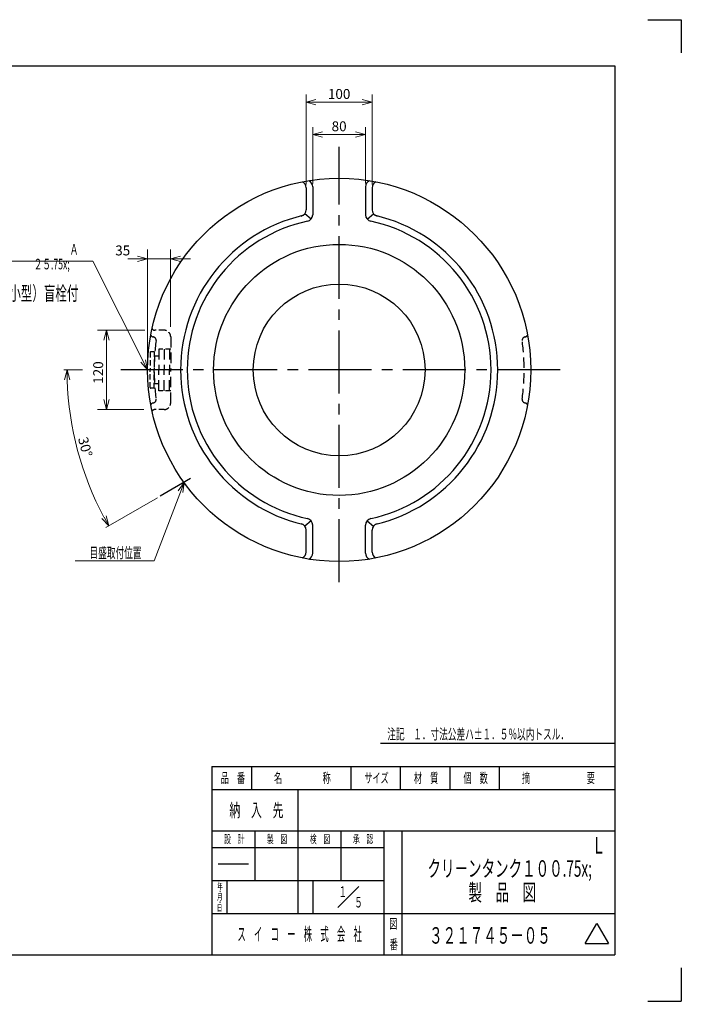
# Model space of a CAD drawing. Units: millimetres. Extents: x 5 to 2110, y 0 to 1490.
# Drawn here: x 1104 to 2110, y 0 to 1490 of the extents above; entities that cross this region are included whole.
import ezdxf

# ---------------------------------------------------------------- set-up
doc = ezdxf.new("R2010")
doc.units = ezdxf.units.MM
doc.header["$LTSCALE"] = 5
doc.header["$PDMODE"] = 1
doc.linetypes.add('CENTER2', pattern=[28.575, 19.05, -3.175, 3.175, -3.175])
doc.linetypes.add('HIDDEN2', pattern=[4.7625, 3.175, -1.5875])
doc.layers.add('FO0001_1', color=7, linetype='Continuous')
doc.layers.add('TP1791_5', color=7, linetype='Continuous')
doc.styles.add('STD', font='monotxt.shx', dxfattribs={"width": 0.6, "bigfont": 'extfont2.shx'})
doc.dimstyles.new('ASKSTANDARD', dxfattribs={"dimscale": 5, "dimtxt": 3, "dimasz": 3, "dimexe": 1, "dimexo": 1, "dimgap": 1, "dimtad": 3, "dimzin": 9, "dimdsep": 46, "dimtxsty": 'STD', "dimblk": 'OPEN30', "dimcen": 0, "dimclrd": 4, "dimclre": 4, "dimclrt": 4, "dimazin": 2, "dimtm": 1e-09, "dimtfac": 0.5, "dimtmove": 0, "dimatfit": 0, "dimldrblk": 'OPEN30', "dimfxl": 1, "dimtolj": 1, "dimtzin": 0, "dimlwd": 9, "dimlwe": 9, "dimarcsym": 0})

# ---------------------------------------------------------------- blocks, each defined once
blk = doc.blocks.new('_Open30')
at = {"color": 0, "linetype": 'ByBlock', "lineweight": -2}
for p, q in [((-1, 0.268), (0, 0)), ((0, 0), (-1, -0.268)), ((0, 0), (-1, 0))]:
    blk.add_line(p, q, dxfattribs=at)
blk = doc.blocks.new('*D21')
at = {"layer": 'Defpoints', "color": 0, "linetype": 'Continuous'}
for p in [(1204.1, 960), (1246.2, 960), (1406.5, 820.8), (1204.1, 798.6), (1316.7, 769)]:
    blk.add_point(p, dxfattribs=at)
at = {"layer": 'TP1791_5', "color": 4, "linetype": 'Continuous', "lineweight": 9}
for p, q in [((1199.1, 960), (1170.7, 960)), ((1312.4, 766.5), (1234.6, 721.6))]:
    blk.add_line(p, q, dxfattribs=at)
blk.add_arc((1647.5, 960), 471.9, 181.8214, 208.1785, dxfattribs=at)
at = {"layer": 'TP1791_5', "color": 4, "linetype": 'Continuous', "lineweight": 9, "xscale": 14.99999977648258, "yscale": 14.99999977648258, "zscale": 14.99999977648258}
for p, rotation in [((1175.7, 960), 90.91072340630379), ((1238.9, 724.1), 299.0892661829557)]:
    blk.add_blockref('_Open30', p, dxfattribs=dict(at, rotation=rotation))
at = {"layer": 'TP1791_5', "color": 4, "linetype": 'Continuous', "insert": (1203.2, 843.5), "char_height": 15, "attachment_point": 5, "rotation": 284.6999, "style": 'STD'}
blk.add_mtext('\\A1;30°', dxfattribs=at)
blk = doc.blocks.new('*D22')
at = {"layer": 'Defpoints', "color": 0, "linetype": 'Continuous'}
for p in [(1298.6, 1020), (1235.3, 900), (1297.1, 900)]:
    blk.add_point(p, dxfattribs=at)
at = {"layer": 'TP1791_5', "color": 4, "linetype": 'Continuous', "lineweight": 9}
for p, q in [((1293.6, 1020), (1221.6, 1020)), ((1235.3, 1005), (1235.3, 915)), ((1292.1, 900), (1221.6, 900))]:
    blk.add_line(p, q, dxfattribs=at)
at = {"layer": 'TP1791_5', "color": 4, "linetype": 'Continuous', "lineweight": 9, "xscale": 14.99999977648258, "yscale": 14.99999977648258, "zscale": 14.99999977648258}
for p, rotation in [((1235.3, 1020), 90), ((1235.3, 900), 270)]:
    blk.add_blockref('_Open30', p, dxfattribs=dict(at, rotation=rotation))
at = {"layer": 'TP1791_5', "color": 4, "linetype": 'Continuous', "insert": (1222.8, 956), "char_height": 15, "attachment_point": 5, "rotation": 90, "style": 'STD'}
blk.add_mtext('\\A1;120', dxfattribs=at)
blk = doc.blocks.new('*D23')
at = {"layer": 'Defpoints', "color": 0, "linetype": 'Continuous'}
for p in [(1332.5, 1128.3), (1332.5, 1020), (1297.5, 960)]:
    blk.add_point(p, dxfattribs=at)
at = {"layer": 'TP1791_5', "color": 4, "linetype": 'Continuous', "lineweight": 9}
for p, q in [((1297.5, 965), (1297.5, 1142.1)), ((1332.5, 1025), (1332.5, 1142.1)), ((1282.5, 1128.3), (1267.5, 1128.3)), ((1297.5, 1128.3), (1332.5, 1128.3)), ((1347.5, 1128.3), (1362.5, 1128.3))]:
    blk.add_line(p, q, dxfattribs=at)
at = {"layer": 'TP1791_5', "color": 4, "linetype": 'Continuous', "lineweight": 9, "xscale": 14.99999977648258, "yscale": 14.99999977648258, "zscale": 14.99999977648258}
for p, rotation in [((1297.5, 1128.3), 359.9999999764983), ((1332.5, 1128.3), 179.9999999764983)]:
    blk.add_blockref('_Open30', p, dxfattribs=dict(at, rotation=rotation))
at = {"layer": 'TP1791_5', "color": 4, "linetype": 'Continuous', "insert": (1259.9, 1140.8), "char_height": 15, "attachment_point": 5, "style": 'STD'}
blk.add_mtext('\\A1;35', dxfattribs=at)
blk = doc.blocks.new('*D24')
at = {"layer": 'Defpoints', "color": 0, "linetype": 'Continuous'}
for p in [(1627.5, 1316.2), (1547.5, 1237.3), (1627.5, 1237.3)]:
    blk.add_point(p, dxfattribs=at)
at = {"layer": 'TP1791_5', "color": 4, "linetype": 'Continuous', "lineweight": 9}
for p, q in [((1547.5, 1242.3), (1547.5, 1327.6)), ((1627.5, 1242.3), (1627.5, 1327.6)), ((1562.5, 1316.2), (1612.5, 1316.2))]:
    blk.add_line(p, q, dxfattribs=at)
at = {"layer": 'TP1791_5', "color": 4, "linetype": 'Continuous', "lineweight": 9, "xscale": 14.99999977648258, "yscale": 14.99999977648258, "zscale": 14.99999977648258}
for p, rotation in [((1547.5, 1316.2), 179.9999999764983), ((1627.5, 1316.2), 359.9999999764983)]:
    blk.add_blockref('_Open30', p, dxfattribs=dict(at, rotation=rotation))
at = {"layer": 'TP1791_5', "color": 4, "linetype": 'Continuous', "insert": (1587.5, 1328.7), "char_height": 15, "attachment_point": 5, "style": 'STD'}
blk.add_mtext('\\A1;80', dxfattribs=at)
blk = doc.blocks.new('*D25')
at = {"layer": 'Defpoints', "color": 0, "linetype": 'Continuous'}
for p in [(1637.5, 1365.1), (1537.5, 1235.7), (1637.5, 1235.7)]:
    blk.add_point(p, dxfattribs=at)
at = {"layer": 'TP1791_5', "color": 4, "linetype": 'Continuous', "lineweight": 9}
for p, q in [((1537.5, 1240.7), (1537.5, 1376.6)), ((1637.5, 1240.7), (1637.5, 1376.6)), ((1552.5, 1365.1), (1622.5, 1365.1))]:
    blk.add_line(p, q, dxfattribs=at)
at = {"layer": 'TP1791_5', "color": 4, "linetype": 'Continuous', "lineweight": 9, "xscale": 14.99999977648258, "yscale": 14.99999977648258, "zscale": 14.99999977648258}
for p, rotation in [((1537.5, 1365.1), 179.9999999764983), ((1637.5, 1365.1), 359.9999999764983)]:
    blk.add_blockref('_Open30', p, dxfattribs=dict(at, rotation=rotation))
at = {"layer": 'TP1791_5', "color": 4, "linetype": 'Continuous', "insert": (1587.5, 1377.6), "char_height": 15, "attachment_point": 5, "style": 'STD'}
blk.add_mtext('\\A1;100', dxfattribs=at)

msp = doc.modelspace()

# ---------------------------------------------------------------- linework, layer by layer
at = {"layer": 'FO0001_1', "color": 4, "linetype": 'Continuous'}
for p, q in [((2055, 1490), (2105, 1490)), ((2105, 1490), (2105, 1440)), ((1650.02, 395), (2005, 395)), ((1395, 360), (1395, 325)), ((1395, 360), (2005, 360)), ((1455, 360), (1455, 325)), ((1605, 360), (1605, 325)), ((1680, 360), (1680, 325)), ((1755, 360), (1755, 325)), ((1830, 360), (1830, 325)), ((1525, 325), (1525, 137.5)), ((1395, 262.5), (2005, 262.5)), ((1460, 262.5), (1460, 187.5)), ((1590, 262.5), (1590, 187.5)), ((1655, 262.5), (1655, 75)), ((1682.5, 262.5), (1682.5, 75)), ((1395, 237.5), (1655, 237.5)), ((1404.233, 212.5), (1450.179, 212.5)), ((1395, 187.5), (1655, 187.5)), ((1417.5, 187.5), (1417.5, 137.5)), ((1547.5, 187.5), (1547.5, 137.5)), ((1585.34, 146.59), (1617.16, 178.41)), ((1395, 137.5), (2005, 137.5)), ((2105, 55), (2105, 5)), ((2055, 5), (2105, 5))]:
    msp.add_line(p, q, dxfattribs=at)
at = {"layer": 'FO0001_1', "color": 2, "linetype": 'Continuous'}
for p, q in [((105, 1420), (2005, 1420)), ((2005, 1420), (2005, 75)), ((1395, 325), (1395, 75)), ((1395, 325), (2005, 325)), ((105, 75), (2005, 75))]:
    msp.add_line(p, q, dxfattribs=at)
at = {"layer": 'FO0001_1', "color": 7, "linetype": 'Continuous'}
for p, q in [((1960, 92.189), (1977.5, 122.5)), ((1977.5, 122.5), (1995, 92.189)), ((1960, 92.189), (1995, 92.189))]:
    msp.add_line(p, q, dxfattribs=at)
at = {"layer": 'FO0001_1', "color": 4, "linetype": 'Continuous'}
for p in [(2005, 395), (2005, 395), (1425, 377.5), (1480, 377.5), (1642.5, 377.5), (1697.5, 377.5), (1792.5, 377.5), (1845, 377.5), (1845, 377.5), (1555, 293.75), (1427.5, 212.5), (1492.5, 212.5), (1557.5, 212.5), (1622.5, 212.5), (1712.5, 212.5), (1589.318, 170.455), (1471.25, 162.5), (1613.182, 154.545), (1712.5, 162.5), (1705, 106.25), (1977.5, 102.293), (2110, 0)]:
    msp.add_point(p, dxfattribs=at)
at = {"layer": 'TP1791_5', "color": 1, "linetype": 'CENTER2'}
for p, q in [((1587.533, 638.733), (1587.533, 1297.503)), ((1922.205, 960.025), (1256.888, 960.025)), ((1362.538, 795.483), (1316.734, 769.038))]:
    msp.add_line(p, q, dxfattribs=at)
at = {"layer": 'TP1791_5', "color": 7, "linetype": 'Continuous'}
for p, q in [((1547.533, 1237.253), (1547.533, 1194.757)), ((1627.533, 1237.253), (1627.533, 1194.757)), ((1537.533, 1235.682), (1537.533, 1202.484)), ((1637.533, 1235.682), (1637.533, 1202.484)), ((1537.533, 684.367), (1537.533, 717.565)), ((1547.533, 682.796), (1547.533, 725.292)), ((1627.533, 682.796), (1627.533, 725.292)), ((1637.533, 684.367), (1637.533, 717.565))]:
    msp.add_line(p, q, dxfattribs=at)
at = {"layer": 'TP1791_5', "color": 7, "linetype": 'Continuous', "ltscale": 0.5}
for p, q in [((1545.187, 1188.321), (1535.433, 1196.353)), ((1629.879, 1188.321), (1639.632, 1196.353)), ((1545.187, 731.728), (1535.433, 723.696)), ((1629.879, 731.728), (1639.632, 723.696))]:
    msp.add_line(p, q, dxfattribs=at)
at = {"layer": 'TP1791_5', "color": 4, "linetype": 'HIDDEN2', "ltscale": 0.5}
for p, q in [((1322.533, 1020.025), (1308.711, 1020.025)), ((1301.533, 986.525), (1301.533, 960.025)), ((1307.533, 987.524), (1302.533, 987.524)), ((1307.533, 987.524), (1307.533, 960.025)), ((1332.533, 991.525), (1314.533, 991.525)), ((1314.533, 981.025), (1307.533, 981.025)), ((1301.533, 933.524), (1301.533, 960.025)), ((1307.533, 932.525), (1307.533, 960.025)), ((1314.533, 939.025), (1307.533, 939.025)), ((1307.533, 932.525), (1302.533, 932.525)), ((1332.533, 928.525), (1314.533, 928.525)), ((1322.533, 900.025), (1308.711, 900.025))]:
    msp.add_line(p, q, dxfattribs=at)
at = {"layer": 'TP1791_5', "color": 4, "linetype": 'HIDDEN2'}
for p, q in [((1332.533, 1010.024), (1332.533, 960.025)), ((1314.533, 991.525), (1314.533, 960.025)), ((1322.533, 991.525), (1322.533, 960.025)), ((1330.533, 991.525), (1330.533, 960.025)), ((1314.533, 928.525), (1314.533, 960.025)), ((1322.533, 928.525), (1322.533, 960.025)), ((1330.533, 928.525), (1330.533, 960.025)), ((1332.533, 910.025), (1332.533, 960.025))]:
    msp.add_line(p, q, dxfattribs=at)
at = {"layer": 'TP1791_5', "color": 7, "linetype": 'Continuous'}
for radius in [290, 190, 130]:
    msp.add_circle((1587.533, 960.025), radius, dxfattribs=at)
at = {"layer": 'TP1791_5', "color": 7, "linetype": 'Continuous', "ltscale": 0.5}
for centre, radius, start, end in [((1527.533, 1235.682), 10, 360, 63.738618), ((1537.533, 1237.253), 10, 360, 65.74927), ((1637.533, 1237.253), 10, 114.25073, 180), ((1647.533, 1235.682), 10, 116.261382, 180), ((1527.533, 1202.484), 10, 284.477512, 360), ((1537.533, 1194.757), 10, 281.087491, 360), ((1637.533, 1194.757), 10, 180, 258.912509), ((1647.533, 1202.484), 10, 180, 255.522488), ((1302.533, 986.525), 1, 90.000002, 180.000005), ((1302.533, 933.524), 1, 179.999995, 269.999997), ((1537.533, 725.292), 10, 360, 78.912509), ((1637.533, 725.292), 10, 101.087491, 180), ((1527.533, 717.565), 10, 360, 75.522488), ((1647.533, 717.565), 10, 104.477512, 180), ((1527.533, 684.367), 10, 296.261382, 360), ((1537.533, 682.796), 10, 294.25073, 360), ((1637.533, 682.796), 10, 180, 245.74927), ((1647.533, 684.367), 10, 180, 243.738618)]:
    msp.add_arc(centre, radius, start, end, dxfattribs=at)
at = {"layer": 'TP1791_5', "color": 7, "linetype": 'Continuous'}
for radius, start, end in [(240, 103.403695, 180), (240, 360, 76.596305), (230, 101.984013, 180), (230, 360, 78.015987), (240, 180, 256.596305), (230, 180, 258.015987), (230, 281.984013, 360), (240, 283.403695, 360)]:
    msp.add_arc((1587.533, 960.025), radius, start, end, dxfattribs=at)
at = {"layer": 'TP1791_5', "color": 4, "linetype": 'HIDDEN2', "ltscale": 0.5}
for centre, radius, start, end in [((1308.711, 1025.024), 5, 209.443524, 270.000001), ((1322.533, 1010.024), 10, 360, 90.000002), ((1306.928, 1014.919), 5, 204.609485, 261.674874), ((1305.48, 1005.025), 5, 352.505283, 81.674883), ((1869.585, 1005.025), 5, 98.325122, 187.494717), ((1868.137, 1014.919), 5, 278.325117, 335.391412), ((1306.928, 905.13), 5, 98.325122, 155.390515), ((1305.48, 915.025), 5, 278.325117, 7.494717), ((1322.533, 910.025), 10, 269.999997, 360), ((1869.585, 915.025), 5, 172.505279, 261.674874), ((1868.137, 905.13), 5, 24.608588, 81.674883), ((1308.711, 895.025), 5, 90.000002, 150.556476)]:
    msp.add_arc(centre, radius, start, end, dxfattribs=at)
at = {"layer": 'TP1791_5', "color": 4, "linetype": 'HIDDEN2'}
for centre, start, end in [((1647.533, 960.025), 172.505279, 187.494717), ((1527.533, 960.025), 352.505283, 7.494717)]:
    msp.add_arc(centre, 340, start, end, dxfattribs=at)
at = {"layer": 'TP1791_5', "color": 4, "linetype": 'Continuous'}
for p in [(1537.533, 1245.682), (1547.533, 1247.253), (1627.533, 1247.253), (1637.533, 1245.682), (1537.533, 1194.624), (1637.533, 1194.624), (1547.533, 1186.389), (1627.533, 1186.389), (1304.604, 1030.025), (1306.798, 1040.024), (1302.714, 1020.025), (1332.533, 1020.025), (1332.533, 1020.025), (1332.533, 1020.025), (1332.533, 1020.025), (1300.523, 1005.677), (1311.229, 1010.024), (1863.836, 1010.024), (1874.543, 1005.677), (1301.533, 987.524), (1297.533, 960.025), (1297.533, 960.025), (1587.533, 960.025), (1877.533, 960.025), (1301.533, 932.525), (1300.523, 914.372), (1311.229, 910.025), (1863.836, 910.025), (1874.543, 914.372), (1302.714, 900.025), (1332.533, 900.025), (1332.533, 900.025), (1332.533, 900.025), (1306.798, 880.025), (1352.733, 789.822), (1547.533, 733.66), (1627.533, 733.66), (1537.533, 725.425), (1637.533, 725.425), (1537.533, 674.367), (1547.533, 672.796), (1627.533, 672.796), (1627.533, 672.796), (1637.533, 674.367)]:
    msp.add_point(p, dxfattribs=at)

# ---------------------------------------------------------------- texts
at = {"layer": 'FO0001_1', "color": 4, "linetype": 'Continuous', "style": 'STD'}
for s, insert, char_height, attachment_point in [('\\T1.40;\\W0.60;注記\u3000１．寸法公差ハ±１．５％以内トスル．', (1660.415, 408.861), 16, 4), ('\\T1.40;\\W0.60;品\u3000番', (1426.641, 342.5), 15, 5), ('\\T1.40;\\W0.60;名\u3000\u3000\u3000\u3000\u3000称', (1531.881, 342.5), 15, 5), ('\\T1.40;\\W0.60;サイズ', (1644.141, 342.5), 15, 5), ('\\T1.40;\\W0.60;材\u3000質', (1719.141, 342.5), 15, 5), ('\\T1.40;\\W0.60;個\u3000数', (1794.141, 342.5), 15, 5), ('\\T1.40;\\W0.60;摘\u3000\u3000\u3000\u3000\u3000\u3000\u3000要', (1919.416, 342.5), 15, 5), ('\\T1.40;\\W0.60;納\u3000入\u3000先', (1462.348, 293.75), 20, 5), ('\\T1.40;\\W0.60;設\u3000計', (1428.868, 250), 12.5, 5), ('\\T1.40;\\W0.60;製\u3000図', (1493.618, 250), 12.5, 5), ('\\T1.40;\\W0.60;検\u3000図', (1558.618, 250), 12.5, 5), ('\\T1.40;\\W0.60;承\u3000認', (1623.868, 250), 12.5, 5), ('\\T1.40;\\W0.60;\\A1;クリ－ンタンク１００\\H.75x;\\SＬ^ ', (1721.227, 223.053), 25, 4), ('\\T1.40;\\W0.60;年', (1407.264, 179), 10, 5), ('\\T1.40;\\W0.60;製\u3000品\u3000図', (1783.232, 169.316), 25, 4), ('\\T1.40;\\W0.60;月', (1406.864, 162.5), 10, 5), ('\\T1.40;\\W0.60;・', (1407.264, 170.75), 10, 5), ('\\T1.40;\\W0.60;１', (1586.46, 170.455), 16, 4), ('\\T1.40;\\W0.60;日', (1406.464, 146), 10, 5), ('\\T1.40;\\W0.60;・', (1407.264, 154.25), 10, 5), ('\\T1.40;\\W0.60;５', (1610.325, 154.545), 16, 4), ('\\T1.40;\\W0.60;図', (1669.671, 121.875), 15, 5), ('\\T1.40;\\W0.46;ス\u3000イ\u3000コ\u3000ー\u3000株\u3000式\u3000会\u3000社', (1527.716, 106.25), 20, 5), ('\\T1.40;\\W0.60;３２１７４５－０５', (1723.763, 104.217), 25, 4), ('\\T1.40;\\W0.60;番', (1670.271, 90.625), 15, 5)]:
    msp.add_mtext(s, dxfattribs=dict(at, insert=insert, char_height=char_height, attachment_point=attachment_point))
at = {"layer": 'TP1791_5', "color": 4, "linetype": 'Continuous', "char_height": 16, "attachment_point": 3, "style": 'STD'}
for s, insert in [('\\T1.40;\\W0.60;\\A1;２５\\H.75x;\\SＡ^ ;\\H1.33x;フィッテイング（小型）盲栓付', (1192.834, 1150.607)), ('\\T1.40;\\W0.60;目盛取付位置', (1288.301, 691.324))]:
    msp.add_mtext(s, dxfattribs=dict(at, insert=insert))

# ---------------------------------------------------------------- dimensions: what is measured, and where the dimension line sits
at = {"layer": 'TP1791_5', "color": 7, "linetype": 'Continuous'}
for base, p1, p2, angle, override, picture, middle in [((1637.533, 1365.135), (1537.533, 1235.682), (1637.533, 1235.682), 180, {"dimscale": 5, "dimtxt": 3, "dimexe": 2.286, "dimdec": 0, "dimblk1": 'Open30', "dimblk2": 'Open30', "dimsah": 1, "dimtzin": 8}, '*D25', (1587.533, 1365.135)), ((1627.533, 1316.198), (1547.533, 1237.253), (1627.533, 1237.253), 180, {"dimscale": 5, "dimtxt": 3, "dimexe": 2.286, "dimdec": 0, "dimblk1": 'Open30', "dimblk2": 'Open30', "dimsah": 1, "dimtzin": 8}, '*D24', (1587.533, 1316.198)), ((1332.533, 1128.336), (1297.533, 960.025), (1332.533, 1020.025), 180, {"dimscale": 5, "dimtxt": 3, "dimexe": 2.743213, "dimdec": 0, "dimblk1": 'Open30', "dimblk2": 'Open30', "dimsah": 1, "dimtmove": 1, "dimtzin": 8}, '*D23', (1259.932, 1128.336)), ((1235.308, 900.025), (1298.647, 1020.025), (1297.077, 900.025), 270, {"dimscale": 5, "dimtxt": 3, "dimexe": 2.743195, "dimdec": 0, "dimblk1": 'Open30', "dimblk2": 'Open30', "dimsah": 1, "dimtzin": 8}, '*D22', (1235.308, 956.046))]:
    dim = msp.add_linear_dim(base=base, p1=p1, p2=p2, angle=angle, dimstyle='ASKSTANDARD', override=override, dxfattribs=at)
    dim.commit()
    dim.dimension.update_dxf_attribs({"geometry": picture, "text_midpoint": middle, "dimtype": 160})
dim = msp.add_angular_dim_2l(base=(1204.127, 798.638), line1=((1406.459, 820.84), (1316.734, 769.038)), line2=((1246.185, 960.025), (1204.069, 960.025)), dimstyle='ASKSTANDARD', override={"dimscale": 5, "dimtxt": 3, "dimblk1": 'Open30', "dimblk2": 'Open30', "dimsah": 1, "dimadec": 0, "dimtzin": 8}, dxfattribs=at)
dim.commit()
dim.dimension.update_dxf_attribs({"geometry": '*D21', "text_midpoint": (1191.115, 840.286), "dimtype": 162})

# ---------------------------------------------------------------- leaders
at = {"layer": 'TP1791_5', "color": 4, "linetype": 'Continuous'}
for points in [[(1297.533, 960.025), (1214.894, 1124.607), (920.524, 1124.607)], [(1352.733, 789.822), (1307.343, 671.324), (1187.983, 671.324)]]:
    msp.add_leader(points, dimstyle='ASKSTANDARD', override={"dimclrd": 0, "dimldrblk": 'Open30'}, dxfattribs=at)

doc.saveas('drawing.dxf')
